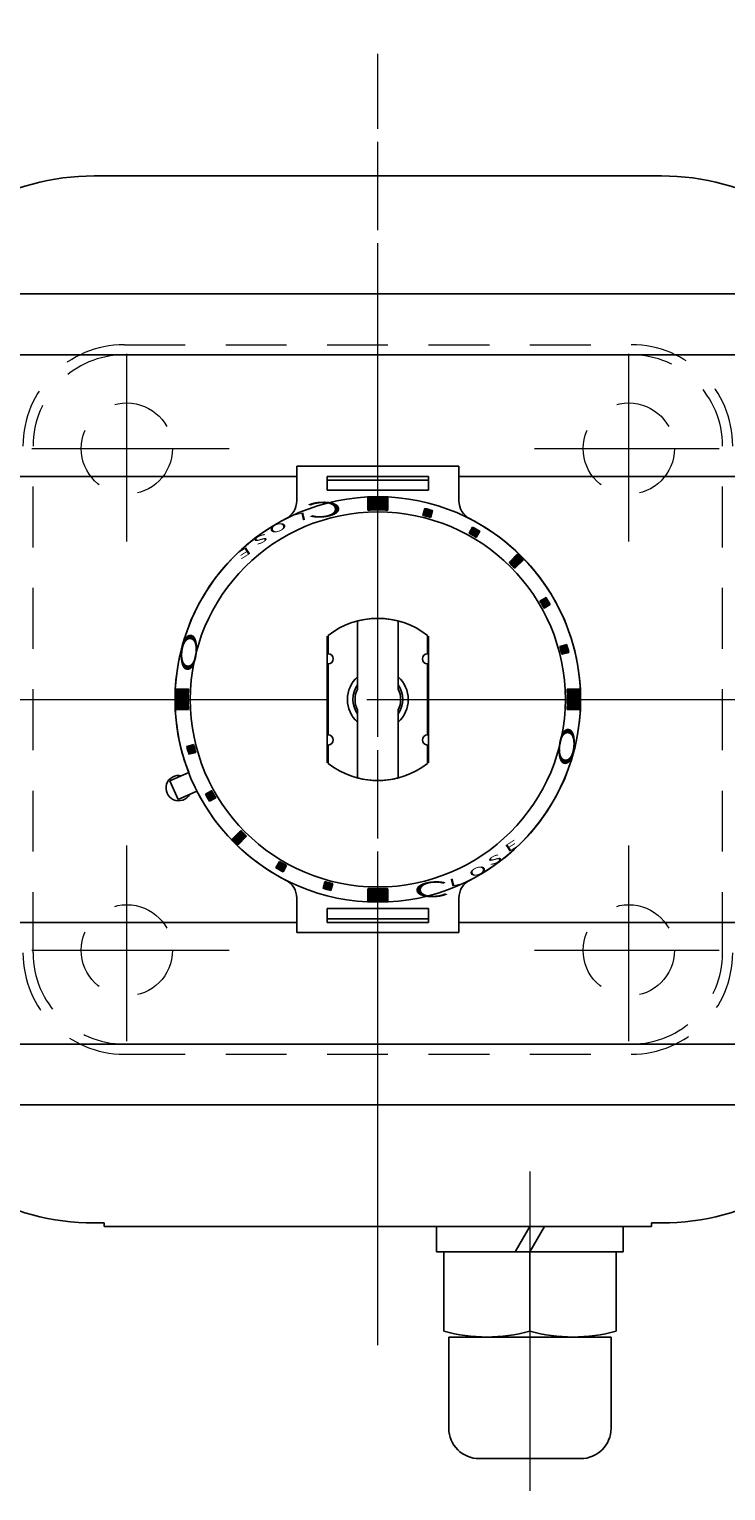
# Model space of a CAD drawing. Extents: x -900 to 240, y -151 to 660.
# Drawn here: x -734 to -665, y 418 to 562 of the extents above; entities that cross this region are included whole.
import ezdxf

# ---------------------------------------------------------------- set-up
doc = ezdxf.new("R2010")
doc.units = 0
doc.header["$LTSCALE"] = 5
doc.header["$MEASUREMENT"] = 0
for name, pattern in [('CENTER', [12, 9, -1, 1, -1]), ('DASHED', [2, 1.2, -0.8]), ('中心線', [12, 7.5, -1.5, 1.5, -1.5])]:
    doc.linetypes.add(name, pattern=pattern)
doc.layers.get('0').update_dxf_attribs({"linetype": 'CONTINUOUS'})
doc.layers.get('Defpoints').update_dxf_attribs({"linetype": 'CONTINUOUS'})
doc.layers.add('1', color=7, linetype='CONTINUOUS')
doc.layers.add('シリンダ', color=85, linetype='CONTINUOUS')
doc.layers.add('scale', color=6, linetype='CONTINUOUS', lineweight=13)
doc.layers.add('中心線', color=4, linetype='中心線', lineweight=13)
doc.styles.get("Standard").update_dxf_attribs({"font": 'simplex.shx', "width": 0.9, "bigfont": 'BIGFONT.shx'})
doc.dimstyles.get("Standard").update_dxf_attribs({"dimscale": 3, "dimtxt": 3.3, "dimasz": 2, "dimexe": 1, "dimexo": 1, "dimgap": 1, "dimtad": 1, "dimdsep": 46, "dimtxsty": 'STANDARD', "dimblk": 'CLOSED', "dimcen": 0.09, "dimclrd": 6, "dimclre": 6, "dimclrt": 2, "dimadec": 0, "dimazin": 2, "dimtfac": 1, "dimtmove": 0, "dimatfit": 3, "dimldrblk": 'CLOSED', "dimfxl": 1, "dimtolj": 1, "dimtzin": 0, "dimlwd": 13, "dimlwe": 13, "dimarcsym": 0})

# ---------------------------------------------------------------- blocks, each defined once
blk = doc.blocks.new('_Closed')
at = {"color": 0, "linetype": 'ByBlock', "lineweight": -2}
for p, q in [((-1, 0.167), (0, 0)), ((-1, 0.167), (-1, -0.167)), ((0, 0), (-1, -0.167)), ((0, 0), (-1, 0))]:
    blk.add_line(p, q, dxfattribs=at)
blk = doc.blocks.new('*D10')
at = {"layer": 'Defpoints', "color": 0}
for p in [(-517.22, 595.38), (-841.72, 527.45), (-517.22, 500.82)]:
    blk.add_point(p, dxfattribs=at)
at = {"layer": 'scale', "color": 6, "lineweight": 13}
for p, q in [((-841.72, 530.45), (-841.72, 598.38)), ((-517.22, 503.82), (-517.22, 598.38)), ((-835.72, 595.38), (-523.22, 595.38))]:
    blk.add_line(p, q, dxfattribs=at)
at = {"layer": 'scale', "color": 6, "lineweight": 13, "xscale": 6, "yscale": 6, "zscale": 6, "rotation": 180}
blk.add_blockref('_Closed', (-841.72, 595.38), dxfattribs=at)
at = {"layer": 'scale', "color": 6, "lineweight": 13, "xscale": 6, "yscale": 6, "zscale": 6}
blk.add_blockref('_Closed', (-517.22, 595.38), dxfattribs=at)
at = {"layer": 'scale', "color": 2, "insert": (-679.47, 603.33), "char_height": 9.9, "attachment_point": 5}
blk.add_mtext('\\A1;324.5（概略）', dxfattribs=at)

msp = doc.modelspace()

# ---------------------------------------------------------------- hatches: boundary and pattern name
at = {"layer": 'シリンダ', "lineweight": 25}
h = msp.add_hatch(dxfattribs=at)
h.set_pattern_fill('_U', color=256, scale=0.1, angle=135, style=0, pattern_type=0)
h.set_pattern_definition([(315.0000057, (1629.52684, 2039.01674), (-0.070710671, -0.070710685), [])])
edge = h.paths.add_edge_path()
edge.add_line((-700.722, 514.927), (-700.722, 516.128))
edge.add_arc((-699.722, 496.253), 19.9, 87.11961, 92.8804, ccw=False)
edge.add_line((-698.722, 516.128), (-698.722, 514.927))
edge.add_arc((-699.722, 496.253), 18.7, 86.9346, 93.06541)
at = {"layer": 'シリンダ', "lineweight": 25, "ltscale": 2}
h = msp.add_hatch(dxfattribs=at)
h.set_pattern_fill('ANSI31', color=256, scale=0.01, angle=90, style=0)
h.set_pattern_definition([(135, (-17802.12411, 25042.379498), (-0.022450640303, -0.022450640303), [])])
h.paths.add_polyline_path([(-681.56, 500.706), (-680.883, 500.887, 0.0103104), (-681.09, 501.66), (-681.767, 501.479, -0.0106964)])
h.paths.add_polyline_path([(-683.331, 505.255), (-682.724, 505.605, 0.0103104), (-683.124, 506.298), (-683.731, 505.948, -0.0106964)])
h.paths.add_polyline_path([(-685.37, 510.039, 0.0100513), (-685.936, 510.605), (-686.785, 509.756, -0.0106964), (-686.219, 509.19)])
h.paths.add_polyline_path([(-690.027, 512.244), (-689.677, 512.851, 0.0103104), (-690.37, 513.251), (-690.72, 512.644, -0.0106964)])
h.paths.add_polyline_path([(-694.497, 514.209), (-694.315, 514.885, 0.0103104), (-695.088, 515.092), (-695.269, 514.416, -0.0106964)])
at = {"layer": 'シリンダ', "lineweight": 25}
h = msp.add_hatch(dxfattribs=at)
h.set_pattern_fill('_U', color=256, scale=0.1, angle=135, style=0, pattern_type=0)
h.set_pattern_definition([(314.9999943, (-2242.485, -1832.9951), (0.070710685, 0.070710671), [])])
edge = h.paths.add_edge_path()
edge.add_line((-718.395, 497.253), (-719.597, 497.253))
edge.add_arc((-699.722, 496.253), 19.9, 537.1196, 542.88039)
edge.add_line((-719.597, 495.253), (-718.395, 495.253))
edge.add_arc((-699.722, 496.253), 18.7, 536.93459, 543.0654, ccw=False)
h = msp.add_hatch(dxfattribs=at)
h.set_pattern_fill('_U', color=256, scale=0.1, angle=135, style=0, pattern_type=0)
h.set_pattern_definition([(135, (843.04133, 2825.50218), (-0.070710678, -0.070710678), [])])
edge = h.paths.add_edge_path()
edge.add_line((-681.048, 495.253), (-679.847, 495.253))
edge.add_arc((-699.722, 496.253), 19.9, 357.1196, 362.8804)
edge.add_line((-679.847, 497.253), (-681.048, 497.253))
edge.add_arc((-699.722, 496.253), 18.7, 356.93459, 363.06541, ccw=False)
at = {"layer": 'シリンダ', "lineweight": 25, "ltscale": 2}
h = msp.add_hatch(dxfattribs=at)
h.set_pattern_fill('ANSI31', color=256, scale=0.01, angle=90, style=0)
h.set_pattern_definition([(135, (-18153.044615, 25042.379498), (-0.022450640303, -0.022450640303), [])])
h.paths.add_polyline_path([(-718.56, 491.62, 0.0103104), (-718.353, 490.847), (-717.677, 491.028, -0.0106964), (-717.884, 491.801)])
h.paths.add_polyline_path([(-716.719, 486.902, 0.0103104), (-716.319, 486.209), (-715.713, 486.559, -0.0106964), (-716.113, 487.252)])
h.paths.add_polyline_path([(-714.073, 482.468, 0.0100513), (-713.507, 481.902), (-712.659, 482.751, -0.0106964), (-713.224, 483.316)])
h.paths.add_polyline_path([(-709.416, 480.262), (-709.766, 479.656, 0.0103104), (-709.073, 479.256), (-708.723, 479.862, -0.0106964)])
h.paths.add_polyline_path([(-704.947, 478.298), (-705.128, 477.622, 0.0103104), (-704.355, 477.415), (-704.174, 478.091, -0.0106964)])
at = {"layer": 'シリンダ', "lineweight": 25}
h = msp.add_hatch(dxfattribs=at)
h.set_pattern_fill('_U', color=256, scale=0.1, angle=135, style=0, pattern_type=0)
h.set_pattern_definition([(135, (-3028.97043, -1046.50959), (0.070710678, 0.070710678), [])])
edge = h.paths.add_edge_path()
edge.add_line((-698.722, 477.58), (-698.722, 476.379))
edge.add_arc((-699.722, 496.253), 19.9, 267.1196, 272.8804, ccw=False)
edge.add_line((-700.722, 476.379), (-700.722, 477.58))
edge.add_arc((-699.722, 496.253), 18.7, 266.93459, 273.06541)

# ---------------------------------------------------------------- linework, layer by layer
at = {"layer": '1', "color": 2, "linetype": 'CENTER', "lineweight": 13}
for p, q in [((-699.722, 436.253), (-699.722, 556.253)), ((-724.472, 511.838), (-724.472, 530.356)), ((-674.972, 511.838), (-674.972, 530.356)), ((-733.852, 521.003), (-714.399, 521.003)), ((-684.269, 521.003), (-666.072, 521.003)), ((-809.722, 496.253), (-589.722, 496.253)), ((-724.472, 462.526), (-724.472, 481.833)), ((-674.972, 462.526), (-674.972, 481.833)), ((-733.852, 471.503), (-714.399, 471.503)), ((-684.269, 471.503), (-666.072, 471.503))]:
    msp.add_line(p, q, dxfattribs=at)
at = {"layer": '1', "color": 4, "linetype": 'DASHED', "lineweight": 13}
for p, q in [((-724.722, 531.253), (-674.722, 531.253)), ((-724.722, 530.253), (-674.722, 530.253)), ((-733.722, 471.253), (-733.722, 521.253)), ((-665.722, 471.253), (-665.722, 521.253)), ((-724.722, 462.253), (-674.722, 462.253)), ((-724.722, 461.253), (-674.722, 461.253))]:
    msp.add_line(p, q, dxfattribs=at)
for centre in [(-724.472, 521.003), (-674.972, 521.003), (-724.472, 471.503), (-674.972, 471.503)]:
    msp.add_circle(centre, 4.5, dxfattribs=at)
for centre, radius, start, end in [((-724.722, 521.253), 10, 90, 180), ((-674.722, 521.253), 10, 0, 90), ((-724.722, 521.253), 9, 90, 180), ((-674.722, 521.253), 9, 0, 90), ((-724.722, 471.253), 10, 180, 270), ((-724.722, 471.253), 9, 180, 270), ((-674.722, 471.253), 10, 270, 0), ((-674.722, 471.253), 9, 270, 0)]:
    msp.add_arc(centre, radius, start, end, dxfattribs=at)
at = {"layer": 'シリンダ', "lineweight": 25, "ltscale": 0.3}
for p, q in [((-727.693, 547.903), (-671.75, 547.903)), ((-727.693, 444.603), (-726.722, 444.603)), ((-672.722, 444.603), (-671.75, 444.603))]:
    msp.add_line(p, q, dxfattribs=at)
at = {"layer": 'シリンダ', "lineweight": 25}
for p, q in [((-600.722, 536.253), (-798.722, 536.253)), ((-798.722, 530.253), (-600.722, 530.253)), ((-798.722, 518.253), (-707.722, 518.253)), ((-770.522, 518.253), (-707.722, 518.253)), ((-691.722, 518.253), (-628.922, 518.253)), ((-691.722, 518.253), (-600.722, 518.253)), ((-700.722, 514.927), (-700.722, 516.128)), ((-698.722, 514.927), (-698.722, 516.128)), ((-701.722, 503.999), (-701.722, 498.49)), ((-701.722, 497.284), (-701.722, 503.999)), ((-697.722, 503.999), (-697.722, 498.49)), ((-697.722, 497.284), (-697.722, 503.999)), ((-704.722, 502.498), (-704.722, 490.008)), ((-704.622, 500.753), (-704.622, 502.577)), ((-694.822, 500.753), (-694.822, 502.577)), ((-694.722, 502.498), (-694.722, 490.008)), ((-704.622, 492.753), (-704.622, 499.753)), ((-694.822, 492.753), (-694.822, 499.753)), ((-718.395, 497.253), (-719.597, 497.253)), ((-681.048, 497.253), (-679.847, 497.253)), ((-718.395, 495.253), (-719.597, 495.253)), ((-701.722, 488.507), (-701.722, 495.223)), ((-697.722, 488.507), (-697.722, 495.223)), ((-681.048, 495.253), (-679.847, 495.253)), ((-701.722, 494.017), (-701.722, 488.507)), ((-697.722, 494.017), (-697.722, 488.507)), ((-704.622, 489.93), (-704.622, 491.753)), ((-694.822, 489.93), (-694.822, 491.753)), ((-700.722, 477.58), (-700.722, 476.379)), ((-698.722, 477.58), (-698.722, 476.379)), ((-798.722, 474.253), (-707.722, 474.253)), ((-691.722, 474.253), (-600.722, 474.253)), ((-798.722, 462.253), (-600.722, 462.253)), ((-600.722, 456.253), (-798.722, 456.253)), ((-693.922, 441.753), (-675.522, 441.753)), ((-693.222, 441.753), (-693.222, 433.935)), ((-684.722, 441.753), (-684.722, 433.935)), ((-676.222, 441.753), (-676.222, 433.935)), ((-692.722, 433.353), (-692.722, 424.353)), ((-681.472, 433.353), (-687.972, 433.353)), ((-676.722, 424.353), (-676.722, 433.353)), ((-689.722, 421.353), (-679.722, 421.353))]:
    msp.add_line(p, q, dxfattribs=at)
at = {"layer": 'シリンダ', "lineweight": 25, "ltscale": 2}
for p, q in [((-691.722, 519.262), (-707.722, 519.262)), ((-707.722, 519.262), (-707.722, 515.849)), ((-691.722, 519.262), (-691.722, 515.849)), ((-694.722, 518.262), (-704.722, 518.262)), ((-704.722, 518.262), (-704.722, 516.889)), ((-694.722, 517.885), (-704.722, 517.885)), ((-694.722, 518.262), (-694.722, 516.889)), ((-694.722, 516.889), (-704.722, 516.889)), ((-695.088, 515.092), (-695.269, 514.416)), ((-694.497, 514.209), (-694.315, 514.885)), ((-690.37, 513.251), (-690.72, 512.644)), ((-690.027, 512.244), (-689.677, 512.851)), ((-686.785, 509.756), (-685.936, 510.605)), ((-685.37, 510.039), (-686.219, 509.19)), ((-683.731, 505.948), (-683.124, 506.298)), ((-683.331, 505.255), (-682.724, 505.605)), ((-681.767, 501.479), (-681.09, 501.66)), ((-681.56, 500.706), (-680.883, 500.887)), ((-717.884, 491.801), (-718.56, 491.62)), ((-717.677, 491.028), (-718.353, 490.847)), ((-718.377, 489.042), (-720.226, 488.219)), ((-719.413, 486.392), (-720.226, 488.219)), ((-719.413, 486.392), (-717.563, 487.215)), ((-716.113, 487.252), (-716.719, 486.902)), ((-715.713, 486.559), (-716.319, 486.209)), ((-714.073, 482.468), (-713.224, 483.316)), ((-712.659, 482.751), (-713.507, 481.902)), ((-709.416, 480.262), (-709.766, 479.656)), ((-709.073, 479.256), (-708.723, 479.862)), ((-704.947, 478.298), (-705.128, 477.622)), ((-704.355, 477.415), (-704.174, 478.091)), ((-707.722, 473.245), (-707.722, 476.658)), ((-691.722, 473.245), (-691.722, 476.658)), ((-694.722, 475.618), (-704.722, 475.618)), ((-704.722, 474.245), (-704.722, 475.618)), ((-694.722, 474.622), (-704.722, 474.622)), ((-694.722, 474.245), (-694.722, 475.618)), ((-691.722, 473.245), (-707.722, 473.245)), ((-694.722, 474.245), (-704.722, 474.245))]:
    msp.add_line(p, q, dxfattribs=at)
at = {"layer": 'シリンダ', "lineweight": 25, "ltscale": 0.1}
for p, q in [((-726.722, 444.253), (-726.722, 444.603)), ((-672.722, 444.253), (-726.722, 444.253)), ((-672.722, 444.253), (-672.722, 444.603))]:
    msp.add_line(p, q, dxfattribs=at)
at = {"layer": 'シリンダ', "lineweight": 25, "ltscale": 0.06}
for p, q in [((-693.922, 441.753), (-693.922, 444.253)), ((-693.922, 444.253), (-675.522, 444.253)), ((-686.165, 441.753), (-684.722, 444.253)), ((-684.722, 441.753), (-683.278, 444.253)), ((-675.522, 441.753), (-675.522, 444.253)), ((-692.722, 433.353), (-676.722, 433.353))]:
    msp.add_line(p, q, dxfattribs=at)
at = {"layer": 'シリンダ', "lineweight": 25}
for radius in [20, 18.5]:
    msp.add_circle((-699.722, 496.253), radius, dxfattribs=at)
at = {"layer": 'シリンダ', "lineweight": 25, "ltscale": 0.3}
for centre, start, end in [((-727.693, 524.403), 90, 149.71807), ((-671.75, 524.403), 30.28193, 90), ((-727.693, 468.103), 210.28193, 270), ((-671.75, 468.103), 270, 329.71807)]:
    msp.add_arc(centre, 23.5, start, end, dxfattribs=at)
at = {"layer": 'シリンダ', "lineweight": 25, "ltscale": 2}
for centre, radius, start, end in [((-709.722, 515.849), 2, 297.03569, 0), ((-699.722, 496.253), 19.4, 73.81856, 76.18144), ((-689.722, 515.849), 2, 180, 242.96431), ((-699.722, 496.253), 20, 117.03569, 201.13402), ((-699.722, 496.253), 18.7, 73.77433, 76.22567), ((-699.722, 496.253), 20, 297.03569, 62.96431), ((-699.722, 496.253), 18.7, 58.77433, 61.22567), ((-699.722, 496.253), 19.4, 58.81856, 61.18144), ((-699.722, 496.253), 19.9, 43.84825, 46.15175), ((-699.722, 496.253), 18.7, 43.77433, 46.22567), ((-699.722, 496.253), 19.4, 28.81856, 31.18144), ((-699.722, 496.253), 18.7, 28.77433, 31.22567), ((-699.722, 496.253), 18.7, 13.77433, 16.22567), ((-699.722, 496.253), 19.4, 13.81856, 16.18144), ((-699.722, 496.253), 18.7, 193.77433, 196.22567), ((-699.722, 496.253), 19.4, 193.81856, 196.18144), ((-699.722, 496.253), 20, 206.86598, 242.96431), ((-699.722, 496.253), 19.4, 208.81856, 211.18144), ((-699.722, 496.253), 18.7, 208.77433, 211.22567), ((-699.722, 496.253), 18.7, 223.77433, 226.22567), ((-699.722, 496.253), 19.9, 223.84825, 226.15175), ((-699.722, 496.253), 18.7, 238.77433, 241.22567), ((-699.722, 496.253), 19.4, 238.81856, 241.18144), ((-709.722, 476.658), 2, 0, 62.96431), ((-699.722, 496.253), 19.4, 253.81856, 256.18144), ((-699.722, 496.253), 18.7, 253.77433, 256.22567), ((-689.722, 476.658), 2, 117.03569, 180)]:
    msp.add_arc(centre, radius, start, end, dxfattribs=at)
at = {"layer": 'シリンダ', "lineweight": 25}
for centre, radius, start, end in [((-699.722, 496.253), 19.9, 87.11961, 92.8804), ((-699.722, 496.253), 18.7, 86.9346, 93.06541), ((-699.722, 496.253), 8, 52.22951, 127.77049), ((-699.722, 496.253), 8, 52.22951, 127.77049), ((-699.722, 496.253), 8, 75.52249, 104.47751), ((-704.622, 500.253), 0.5, 270, 90), ((-694.822, 500.253), 0.5, 90, 270), ((-699.722, 496.253), 3, 131.81031, 228.18969), ((-699.722, 496.253), 2.459, 144.42343, 215.57657), ((-699.722, 496.253), 3, 311.81031, 48.18969), ((-699.722, 496.253), 2.459, 324.42343, 35.57657), ((-699.722, 496.253), 19.9, 177.1196, 182.88039), ((-699.722, 496.253), 18.7, 176.93459, 183.0654), ((-699.722, 496.253), 2.25, 152.73396, 207.26604), ((-699.722, 496.253), 2.25, 332.73396, 27.26604), ((-699.722, 496.253), 18.7, 356.93459, 3.06541), ((-699.722, 496.253), 19.9, 357.1196, 2.8804), ((-704.622, 492.253), 0.5, 270, 90), ((-694.822, 492.253), 0.5, 90, 270), ((-699.722, 496.253), 8, 232.22951, 307.77049), ((-699.722, 496.253), 8, 232.22951, 307.77049), ((-719.363, 487.509), 1.25, 77.1301, 330.8699), ((-699.722, 496.253), 8, 255.52249, 284.47751), ((-699.722, 496.253), 18.7, 266.93459, 273.06541), ((-699.722, 496.253), 19.9, 267.1196, 272.8804), ((-688.972, 449.17), 15.817, 254.41316, 285.58684), ((-680.472, 449.17), 15.817, 254.41316, 285.58684), ((-689.722, 424.353), 3, 180, 270), ((-679.722, 424.353), 3, 270, 0)]:
    msp.add_arc(centre, radius, start, end, dxfattribs=at)
at = {"layer": '中心線', "color": 4, "linetype": 'CENTER', "lineweight": 13}
for p, q in [((-699.722, 432.551), (-699.722, 559.956)), ((-820.797, 496.253), (-510.059, 496.253)), ((-684.722, 449.685), (-684.722, 418.185))]:
    msp.add_line(p, q, dxfattribs=at)

# ---------------------------------------------------------------- texts
at = {"layer": 'シリンダ', "lineweight": 25, "width": 2.359327}
for s, height, rotation, oblique, p in [('Ｃ', 1.544, 183.33159, 332.30053, (-702.545, 515.914)), ('O', 0.75, 200.04516, 332.30053, (-708.859, 513.846)), ('L', 0.75, 193.61659, 332.30053, (-706.832, 514.759)), ('S', 0.75, 206.47373, 332.30053, (-710.772, 512.713)), ('E', 0.75, 212.75943, 332.30053, (-712.507, 511.404)), ('Ｏ', 1.544, 263.88241, 27.69947, (-718.856, 503.458)), ('Ｏ', 1.544, 83.88241, 27.69947, (-680.591, 489.063)), ('E', 0.75, 32.75943, 332.30053, (-686.936, 481.103)), ('S', 0.75, 26.47373, 332.30053, (-688.672, 479.794)), ('O', 0.75, 20.04516, 332.30053, (-690.584, 478.661)), ('Ｃ', 1.544, 3.33159, 332.30053, (-696.898, 476.593)), ('L', 0.75, 13.61659, 332.30053, (-692.611, 477.748))]:
    msp.add_text(s, height=height, rotation=rotation, dxfattribs=dict(at, oblique=oblique)).set_placement(p)

# ---------------------------------------------------------------- dimensions: what is measured, and where the dimension line sits
at = {"layer": 'scale'}
dim = msp.add_linear_dim(base=(-517.222, 595.384), p1=(-841.722, 527.451), p2=(-517.222, 500.822), text='<>（概略）', dimstyle='Standard', override={"dimtoh": 1, "dimblk1": 'Closed', "dimblk2": 'Closed', "dimsah": 1}, dxfattribs=at)
dim.commit()
dim.dimension.update_dxf_attribs({"geometry": '*D10', "text_midpoint": (-679.472, 603.334)})

doc.saveas('drawing.dxf')
